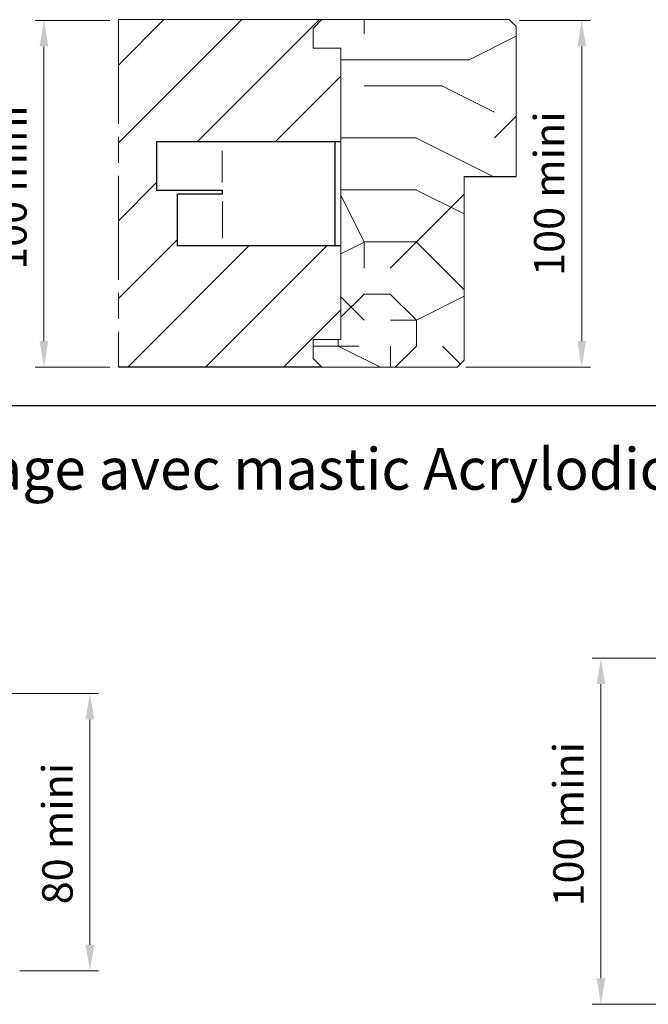
# Model space of a CAD drawing. Units: millimetres. Extents: x 0 to 333, y -11 to 466.
# Drawn here: x 121 to 193, y 223 to 337 of the extents above; entities that cross this region are included whole.
import ezdxf

# ---------------------------------------------------------------- set-up
doc = ezdxf.new("R2010")
doc.units = ezdxf.units.MM
doc.header["$PDMODE"] = 2
doc.header["$PDSIZE"] = 10
doc.linetypes.add('AM_ISO08W050', pattern=[18, 12, -1.5, 3, -1.5])
for name, color, linetype, lineweight in [('AEL-AM_2', 6, 'Continuous', 20), ('AEL-AM_5', 3, 'Continuous', 20), ('AM_1', 30, 'Continuous', 30), ('AM_7', 4, 'AM_ISO08W050', 18), ('Contour principale', 30, 'Continuous', 15), ('Hachures', 5, 'Continuous', 9)]:
    doc.layers.add(name, color=color, linetype=linetype, lineweight=lineweight)
doc.styles.get("Standard").update_dxf_attribs({"font": 'arial.ttf'})
doc.styles.add('style1', font='FtraBk_.ttf', dxfattribs={"width": 0.97, "height": 3.5})
doc.dimstyles.new('AM_ISO_MALERBA$0', dxfattribs={"dimtxt": 3, "dimasz": 4, "dimexe": 1, "dimexo": 1, "dimgap": 1.5, "dimtad": 1, "dimtoh": 1, "dimtxsty": 'Standard', "dimcen": 0, "dimclrd": 256, "dimclre": 256, "dimclrt": 3, "dimadec": 1, "dimazin": 2, "dimtp": 0.1, "dimtm": 0.1, "dimtfac": 0.71, "dimtmove": 0, "dimatfit": 3, "dimfxl": 1, "dimlwd": -1, "dimlwe": -1, "dimarcsym": 0})

# ---------------------------------------------------------------- blocks, each defined once
blk = doc.blocks.new('*D7')
at = {"layer": 'AEL-AM_5', "linetype": 'Continuous', "transparency": 16777216}
for p, q in [((131.38, 336.43), (122.8, 336.43)), ((123.8, 299.43), (123.8, 333.43)), ((131.38, 296.43), (122.8, 296.43))]:
    blk.add_line(p, q, dxfattribs=at)
for points in [[(123.3, 333.43), (124.3, 333.43), (123.8, 336.43)], [(123.3, 299.43), (124.3, 299.43), (123.8, 296.43)]]:
    blk.add_solid(points, dxfattribs=at)
at = {"layer": 'Defpoints', "color": 0, "linetype": 'Continuous', "transparency": 16777216}
for p in [(123.8, 336.43), (132.38, 336.43), (132.38, 296.43)]:
    blk.add_point(p, dxfattribs=at)
at = {"layer": 'AEL-AM_5', "color": 3, "linetype": 'Continuous', "transparency": 16777216, "insert": (120.51, 317.14), "char_height": 3.5, "attachment_point": 5, "rotation": 90}
blk.add_mtext('100 mini', dxfattribs=at)
blk = doc.blocks.new('Patte a scellement')
at = {"layer": 'AEL-AM_2'}
for p, q in [((-34.22, -11.66), (-34.22, -2.52)), ((-34.11, -17.06), (-34.11, -27.76))]:
    blk.add_line(p, q, dxfattribs=at)
at = {"layer": 'AM_1'}
for p, q in [((0, 0), (-53.14, 0)), ((-53.14, 0), (-53.14, -14)), ((-1.62, -30), (-1.62, 0)), ((-34.18, -14), (-53.14, -14)), ((-34.18, -15), (-34.18, -14)), ((-47.13, -15), (-34.18, -15)), ((-47.13, -30), (-47.13, -15)), ((0, -30), (-47.13, -30))]:
    blk.add_line(p, q, dxfattribs=at)
blk = doc.blocks.new('*D11')
at = {"layer": 'AEL-AM_5', "linetype": 'Continuous', "transparency": 16777216}
for p, q in [((178.62, 336.43), (186.79, 336.43)), ((185.79, 333.43), (185.79, 299.43)), ((172.44, 296.43), (186.79, 296.43))]:
    blk.add_line(p, q, dxfattribs=at)
for points in [[(185.29, 333.43), (186.29, 333.43), (185.79, 336.43)], [(185.29, 299.43), (186.29, 299.43), (185.79, 296.43)]]:
    blk.add_solid(points, dxfattribs=at)
at = {"layer": 'Defpoints', "color": 0, "linetype": 'Continuous', "transparency": 16777216}
for p in [(177.62, 336.43), (171.44, 296.43), (185.79, 296.43)]:
    blk.add_point(p, dxfattribs=at)
at = {"layer": 'AEL-AM_5', "color": 3, "linetype": 'Continuous', "transparency": 16777216, "insert": (182.5, 316.44), "char_height": 3.5, "attachment_point": 5, "rotation": 90}
blk.add_mtext('100 mini', dxfattribs=at)
blk = doc.blocks.new('*D15')
at = {"layer": 'AEL-AM_5', "linetype": 'Continuous', "transparency": 16777216}
for p, q in [((195.79, 262.86), (187.01, 262.86)), ((188.01, 225.91), (188.01, 259.86)), ((195.79, 222.91), (187.01, 222.91))]:
    blk.add_line(p, q, dxfattribs=at)
for points in [[(187.51, 259.86), (188.51, 259.86), (188.01, 262.86)], [(187.51, 225.91), (188.51, 225.91), (188.01, 222.91)]]:
    blk.add_solid(points, dxfattribs=at)
at = {"layer": 'Defpoints', "color": 0, "linetype": 'Continuous', "transparency": 16777216}
for p in [(188.01, 262.86), (196.79, 262.86), (196.79, 222.91)]:
    blk.add_point(p, dxfattribs=at)
at = {"layer": 'AEL-AM_5', "color": 3, "linetype": 'Continuous', "transparency": 16777216, "insert": (184.72, 243.15), "char_height": 3.5, "attachment_point": 5, "rotation": 90}
blk.add_mtext(' 100 mini', dxfattribs=at)
blk = doc.blocks.new('*D21')
at = {"layer": 'AEL-AM_5', "linetype": 'Continuous', "transparency": 16777216}
for p, q in [((119.36, 258.77), (130.1, 258.77)), ((129.1, 255.77), (129.1, 229.77)), ((121.02, 226.77), (130.1, 226.77))]:
    blk.add_line(p, q, dxfattribs=at)
for points in [[(128.6, 255.77), (129.6, 255.77), (129.1, 258.77)], [(128.6, 229.77), (129.6, 229.77), (129.1, 226.77)]]:
    blk.add_solid(points, dxfattribs=at)
at = {"layer": 'Defpoints', "color": 0, "linetype": 'Continuous', "transparency": 16777216}
for p in [(118.36, 258.77), (120.02, 226.77), (129.1, 226.77)]:
    blk.add_point(p, dxfattribs=at)
at = {"layer": 'AEL-AM_5', "color": 3, "linetype": 'Continuous', "transparency": 16777216, "insert": (125.81, 242.61), "char_height": 3.5, "attachment_point": 5, "rotation": 90}
blk.add_mtext('80 mini', dxfattribs=at)

msp = doc.modelspace()

# ---------------------------------------------------------------- hatches: boundary and pattern name
at = {"layer": 'Hachures'}
h = msp.add_hatch(dxfattribs=at)
h.set_pattern_fill('ANSI31', color=256, scale=2)
h.set_pattern_definition([(45, (-7611.1625, -6199.9375), (-4.490128, 4.490128), [])])
h.paths.add_polyline_path([(155.84, 296.43), (154.84, 297.42), (154.84, 299.62), (158.04, 299.62), (158.04, 310.4), (139.18, 310.4), (139.18, 316.19), (136.78, 316.59), (136.78, 322.4), (158.04, 322.4), (158.04, 333.23), (154.84, 333.23), (154.84, 335.51), (155.84, 336.51), (132.38, 336.51), (132.38, 296.43)])
h = msp.add_hatch(dxfattribs=at)
h.set_pattern_fill('352', color=256, scale=60, angle=270)
h.set_pattern_definition([(270, (490.69, -589.185), (60, -60), [18, -42]), (270, (493.69, -589.185), (60, -60), [18, -42]), (270, (499.69, -592.185), (60, -60), [12, -48]), (270, (505.69, -595.185), (60, -60), [9, -51]), (270, (511.69, -595.185), (60, -60), [6, -54]), (270, (517.69, -580.185), (60, -60), [3, -15, 3, -39]), (270, (520.69, -589.185), (60, -60), [3, -24, 9, -24]), (270, (523.69, -601.185), (60, -60), [3, -3, 3, -51]), (270, (526.69, -598.185), (60, -60), [3, -57]), (270, (532.69, -595.185), (60, -60), [9, -51]), (270, (538.69, -595.185), (60, -60), [12, -48]), (270, (544.69, -592.185), (60, -60), [15, -18, 3, -24]), (360, (508.69, -568.185), (60, 60), [3, -6, 15, -36]), (360, (514.69, -571.185), (60, 60), [3, -3, 9, -45]), (360, (538.69, -574.185), (60, 60), [6, -54]), (360, (514.69, -577.185), (60, 60), [12, -18, 3, -27]), (360, (547.69, -580.185), (60, 60), [3, -57]), (360, (517.69, -583.185), (60, 60), [9, -51]), (360, (520.69, -589.185), (60, 60), [6, -54]), (360, (520.69, -595.185), (60, 60), [3, -9, 9, -39]), (360, (523.69, -598.185), (60, 60), [3, -57]), (360, (511.69, -601.185), (60, 60), [8.4, -51.6]), (360, (499.69, -604.185), (60, 60), [6, -54]), (360, (523.69, -610.185), (60, 60), [3, -57]), (360, (520.69, -616.185), (60, 60), [9, -51]), (360, (520.69, -622.185), (60, 60), [9, -51]), (315, (496.687, -613.185), (60, -4e-07), [4.2426, -4.2426, 4.2426, -72.125]), (315, (511.687, -601.185), (60, -4e-07), [8.4852, -76.3676]), (315, (541.687, -577.185), (60, -4e-07), [8.4852, -76.3676]), (315, (526.687, -589.185), (60, -4e-07), [8.4852, -76.3676]), (315, (514.687, -592.185), (60, -4e-07), [8.4852, -76.3676]), (315, (502.687, -610.185), (60, -4e-07), [8.4852, -76.3676]), (315, (505.687, -604.185), (60, -4e-07), [12.728, -72.125]), (315, (532.687, -586.185), (60, -4e-07), [4.2426, -80.6102]), (315, (538.687, -583.185), (60, -4e-07), [4.2426, -80.6102]), (315, (538.687, -607.185), (60, -4e-07), [4.2426, -80.6102]), (315, (508.687, -583.185), (60, -4e-07), [4.2426, -80.6102]), (315, (529.687, -616.185), (60, -4e-07), [4.2426, -80.6102]), (315, (523.687, -595.185), (60, -4e-07), [4.2426, -80.6102]), (315, (529.687, -601.185), (60, -4e-07), [4.2426, -80.6102]), (45, (517.687, -598.185), (4e-07, 60), [4.2426, -4.2426, 12.728, -63.6397]), (45, (517.687, -607.185), (4e-07, 60), [4.2426, -80.6102]), (45, (496.687, -607.185), (4e-07, 60), [4.2426, -80.6102]), (45, (511.687, -595.185), (4e-07, 60), [4.2426, -80.6102]), (45, (523.687, -604.185), (4e-07, 60), [4.2426, -80.6102]), (45, (508.687, -589.185), (4e-07, 60), [4.2426, -80.6102]), (45, (508.687, -613.185), (4e-07, 60), [4.2426, -80.6102]), (45, (490.687, -571.185), (4e-07, 60), [4.2426, -80.6102]), (45, (493.687, -574.185), (4e-07, 60), [8.4852, -76.3676]), (45, (496.687, -577.185), (4e-07, 60), [8.4852, -76.3676]), (45, (496.687, -583.185), (4e-07, 60), [8.4852, -76.3676]), (45, (502.687, -586.185), (4e-07, 60), [8.4852, -76.3676]), (45, (526.687, -610.185), (4e-07, 60), [8.4852, -76.3676]), (45, (496.687, -622.185), (4e-07, 60), [8.4852, -76.3676]), (45, (544.687, -625.185), (4e-07, 60), [8.4852, -76.3676]), (45, (538.687, -625.185), (4e-07, 60), [8.4852, -76.3676]), (45, (535.687, -619.185), (4e-07, 60), [8.4852, -76.3676]), (45, (535.687, -577.185), (4e-07, 60), [12.728, -72.125]), (45, (529.687, -616.185), (4e-07, 60), [12.728, -72.125]), (296.565, (547.687, -583.185), (-4e-07, -60), [6.708, -127.456]), (296.565, (517.687, -583.185), (-4e-07, -60), [6.708, -127.456]), (296.565, (535.687, -589.185), (-4e-07, -60), [6.708, -127.456]), (296.565, (493.687, -607.185), (-4e-07, -60), [6.708, -127.456]), (296.565, (499.687, -604.185), (-4e-07, -60), [6.708, -127.456]), (296.565, (511.687, -586.185), (-4e-07, -60), [6.708, -127.456]), (296.565, (541.687, -586.185), (-4e-07, -60), [6.708, -127.456]), (296.565, (523.687, -604.185), (-4e-07, -60), [13.416, -120.748]), (333.435, (532.687, -604.185), (60, -4e-07), [6.708, -127.456]), (333.435, (514.687, -613.185), (60, -4e-07), [6.708, -127.456]), (333.435, (526.687, -583.185), (60, -4e-07), [6.708, -127.456]), (333.435, (529.687, -571.185), (60, -4e-07), [6.708, -127.456]), (333.435, (517.687, -607.185), (60, -4e-07), [6.708, -127.456]), (333.435, (517.687, -601.185), (60, -4e-07), [6.708, -127.456]), (333.435, (526.687, -577.185), (60, -4e-07), [13.416, -120.748]), (333.435, (505.687, -622.185), (60, -4e-07), [13.416, -120.748]), (333.435, (508.687, -616.185), (60, -4e-07), [13.416, -120.748]), (26.565, (499.687, -568.185), (60, -4e-07), [6.708, -127.456]), (26.565, (532.687, -568.185), (60, -4e-07), [6.708, -127.456]), (26.565, (490.687, -580.185), (60, -4e-07), [6.708, -127.456]), (26.565, (544.687, -574.185), (60, -4e-07), [6.708, -127.456]), (26.565, (508.687, -580.185), (60, -4e-07), [6.708, -127.456]), (26.565, (514.687, -592.185), (60, -4e-07), [6.708, -127.456]), (26.565, (526.687, -598.185), (60, -4e-07), [6.708, -127.456]), (26.565, (502.687, -571.185), (60, -2e-05), [6.708, -127.456]), (26.565, (511.687, -586.185), (60, -4e-07), [6.708, -127.456]), (26.565, (505.687, -604.185), (60, -4e-07), [6.708, -127.456]), (26.565, (511.687, -610.185), (60, -4e-07), [6.708, -127.456]), (26.565, (529.687, -622.185), (60, -4e-07), [6.708, -127.456]), (26.565, (547.687, -577.185), (60, -4e-07), [6.708, -127.456]), (26.565, (544.687, -568.185), (60, -4e-07), [13.416, -120.748]), (26.565, (502.687, -577.185), (60, -4e-07), [13.416, -120.748]), (63.435, (493.687, -568.185), (4e-07, 60), [6.708, -127.456]), (63.435, (490.687, -619.185), (4e-07, 60), [6.708, -127.456]), (63.435, (520.687, -616.185), (4e-07, 60), [6.708, -127.456]), (63.435, (499.687, -592.185), (4e-07, 60), [6.708, -127.456]), (63.435, (493.687, -589.185), (4e-07, 60), [6.708, -127.456]), (63.435, (505.687, -595.185), (4e-07, 60), [6.708, -127.456]), (63.435, (541.687, -613.185), (4e-07, 60), [6.708, -127.456]), (63.435, (544.687, -619.185), (4e-07, 60), [13.416, -120.748])])
h.paths.add_polyline_path([(178.24, 318.43), (178.24, 335.71), (177.44, 336.51), (155.84, 336.51), (154.84, 335.51), (154.84, 333.23), (158.04, 333.23), (158.04, 299.62), (154.84, 299.62), (154.84, 297.42), (155.84, 296.43), (171.44, 296.43), (172.24, 297.23), (172.24, 318.43)])
h.paths.add_polyline_path([(158.44, 314.72), (158.44, 313.07)], flags=16)

# ---------------------------------------------------------------- linework, layer by layer
at = {"layer": 'AM_1'}
for points in [[(172.24, 318.43), (178.24, 318.43)], [(155.84, 296.43), (132.38, 296.43)], [(34.03, 291.99), (284.77, 291.99)]]:
    msp.add_lwpolyline(points, dxfattribs=at)
at = {"layer": 'AM_7', "linetype": 'AM_ISO08W050'}
msp.add_line((132.38, 336.51), (132.38, 296.43), dxfattribs=at)
at = {"layer": 'Contour principale'}
for p, q in [((155.92, 336.51), (132.38, 336.51)), ((155.84, 336.51), (154.84, 335.51)), ((177.44, 336.51), (155.84, 336.51)), ((177.44, 336.51), (178.24, 335.71)), ((154.84, 335.51), (154.84, 333.23)), ((178.24, 318.43), (178.24, 335.71)), ((154.84, 333.23), (158.04, 333.23)), ((158.04, 333.23), (158.04, 299.62)), ((172.24, 297.23), (172.24, 318.43)), ((154.84, 299.62), (154.84, 297.42)), ((154.84, 299.62), (158.04, 299.62)), ((155.84, 296.43), (154.84, 297.42)), ((172.24, 297.23), (171.44, 296.43)), ((155.84, 296.43), (171.44, 296.43))]:
    msp.add_line(p, q, dxfattribs=at)

# ---------------------------------------------------------------- block references
at = {"layer": 'AM_1', "xscale": 0.4, "yscale": 0.4, "zscale": 0.4, "rotation": 359.999999031141}
msp.add_blockref('Patte a scellement', (158.04, 322.4), dxfattribs=at)

# ---------------------------------------------------------------- texts
at = {"layer": 'AM_1', "insert": (83.45, 287.08), "char_height": 4.8, "attachment_point": 1, "rotation": 0, "style": 'style1'}
msp.add_mtext_dynamic_manual_height_columns('\\pxqc;{\\fArial|b0|i0|c0|p34;Montage avec mastic Acrylodice}', width=134.4082, gutter_width=17.5, heights=[0], dxfattribs=at)

# ---------------------------------------------------------------- dimensions: what is measured, and where the dimension line sits
at = {"layer": 'AEL-AM_5', "linetype": 'Continuous'}
for base, p1, p2, text, picture, middle in [((123.8, 336.43), (132.38, 296.43), (132.38, 336.43), '<> mini', '*D7', (123.8, 317.14)), ((185.79, 296.43), (177.62, 336.43), (171.44, 296.43), '<> mini', '*D11', (185.79, 316.44)), ((188.01, 262.86), (196.79, 222.91), (196.79, 262.86), ' <> mini', '*D15', (188.01, 243.15)), ((129.1, 226.77), (118.36, 258.77), (120.02, 226.77), '<> mini', '*D21', (129.1, 242.61))]:
    dim = msp.add_linear_dim(base=base, p1=p1, p2=p2, angle=90, text=text, dimstyle='AM_ISO_MALERBA$0', override={"dimtxt": 3.5, "dimasz": 3, "dimtad": 3, "dimtoh": 0, "dimdec": 0, "dimlfac": 2.5}, dxfattribs=at)
    dim.commit()
    dim.dimension.update_dxf_attribs({"geometry": picture, "text_midpoint": middle, "dimtype": 160})

doc.saveas('drawing.dxf')
